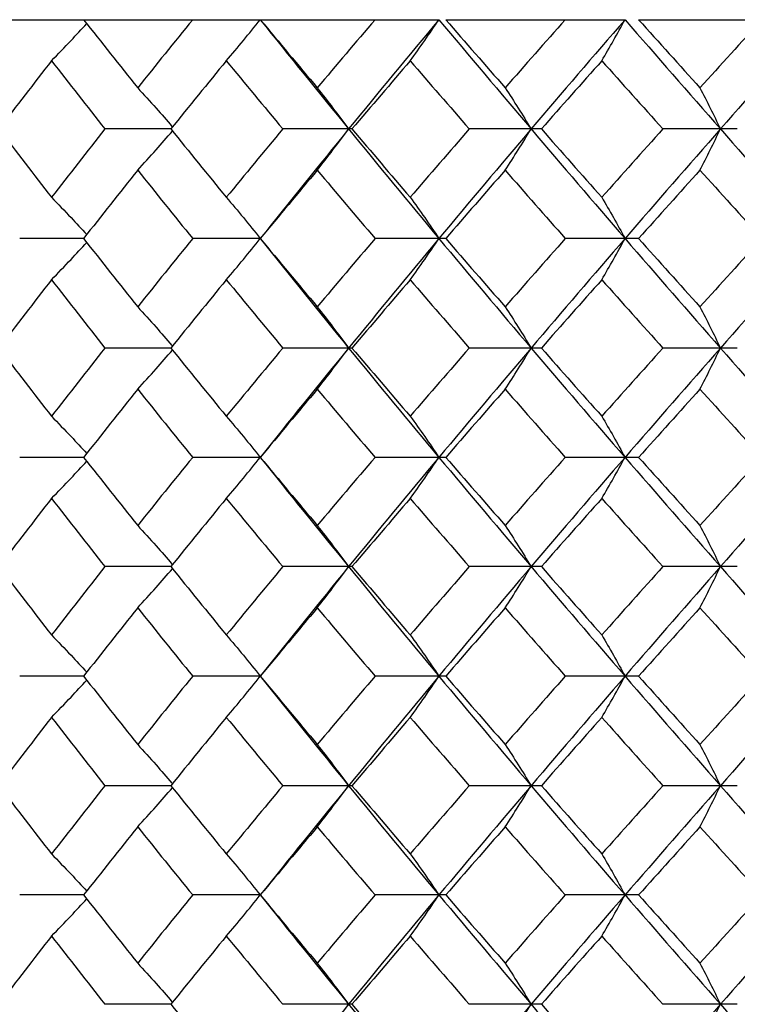
# Model space of a CAD drawing. Units: inches. Extents: x -5.8 to 5.8, y 0 to 8.6.
# Drawn here: x -4.3 to -4.1, y 1.7 to 2 of the extents above; entities that cross this region are included whole.
import ezdxf

# ---------------------------------------------------------------- set-up
doc = ezdxf.new("R2010")
doc.units = ezdxf.units.IN
doc.header["$MEASUREMENT"] = 0

msp = doc.modelspace()

# ---------------------------------------------------------------- linework, layer by layer
at = {"color": 7, "linetype": 'Continuous', "lineweight": 25}
for p, q in [((-4.55657, 2.00787), (-4.21986, 2.00787)), ((-4.21789, 2.00787), (-4.16592, 2.00787)), ((-4.16199, 2.00787), (-3.71203, 2.00787)), ((-4.2976, 1.97619), (-4.31668, 1.97619)), ((-4.24507, 1.97619), (-4.26513, 1.97619)), ((-4.19018, 1.97619), (-4.21108, 1.97619)), ((-4.13337, 1.97619), (-4.15495, 1.97619)), ((-4.32287, 1.94444), (-4.3414, 1.94444)), ((-4.27165, 1.94444), (-4.29125, 1.94444)), ((-4.21789, 1.94444), (-4.23839, 1.94444)), ((-4.16199, 1.94444), (-4.18325, 1.94444)), ((-4.2976, 1.9127), (-4.31668, 1.9127)), ((-4.24507, 1.9127), (-4.26513, 1.9127)), ((-4.19018, 1.9127), (-4.21108, 1.9127)), ((-4.13337, 1.9127), (-4.15495, 1.9127)), ((-4.32287, 1.88101), (-4.3414, 1.88101)), ((-4.27165, 1.88101), (-4.29125, 1.88101)), ((-4.21789, 1.88101), (-4.23839, 1.88101)), ((-4.16199, 1.88101), (-4.18325, 1.88101)), ((-4.2976, 1.84933), (-4.31668, 1.84933)), ((-4.24507, 1.84933), (-4.26513, 1.84933)), ((-4.19018, 1.84933), (-4.21108, 1.84933)), ((-4.13337, 1.84933), (-4.15495, 1.84933)), ((-4.32287, 1.81759), (-4.3414, 1.81759)), ((-4.27165, 1.81759), (-4.29125, 1.81759)), ((-4.21789, 1.81759), (-4.23839, 1.81759)), ((-4.16199, 1.81759), (-4.18325, 1.81759)), ((-4.2976, 1.78584), (-4.31668, 1.78584)), ((-4.24507, 1.78584), (-4.26513, 1.78584)), ((-4.19018, 1.78584), (-4.21108, 1.78584)), ((-4.13337, 1.78584), (-4.15495, 1.78584)), ((-4.32287, 1.75416), (-4.3414, 1.75416)), ((-4.27165, 1.75416), (-4.29125, 1.75416)), ((-4.21789, 1.75416), (-4.23839, 1.75416)), ((-4.16199, 1.75416), (-4.18325, 1.75416)), ((-4.2976, 1.72247), (-4.31668, 1.72247)), ((-4.24507, 1.72247), (-4.26513, 1.72247)), ((-4.19018, 1.72247), (-4.21108, 1.72247)), ((-4.13337, 1.72247), (-4.15495, 1.72247))]:
    msp.add_line(p, q, dxfattribs=at)
at = {"color": 7, "linetype": 'Continuous', "lineweight": 25, "flags": 128}
for points in [[(-4.27165, 1.94444), (-4.27165, 1.94444)], [(-4.27165, 1.88101), (-4.27165, 1.88101)], [(-4.27165, 1.81759), (-4.27165, 1.81759)], [(-4.27165, 1.75416), (-4.27165, 1.75416)]]:
    msp.add_lwpolyline(points, dxfattribs=at)
at = {"color": 7, "linetype": 'Continuous', "lineweight": 25}
for points, knots in [([(-4.33219, 1.99596), (-4.33029, 1.99791), (-4.32686, 2.00144), (-4.32348, 2.00509), (-4.32196, 2.00673)], [0, 0, 0, 0, 0.552399, 1, 1, 1, 1]), ([(-4.2815, 1.99596), (-4.27984, 1.9979), (-4.27819, 1.99986), (-4.27655, 2.00185), (-4.27491, 2.00383), (-4.27328, 2.00584), (-4.27165, 2.00787)], [0, 0, 0, 0, 0.0002921836, 0.0002921836, 0.0002921836, 0.0005844293, 0.0005844293, 0.0005844293, 0.0005844293]), ([(-4.22818, 1.99596), (-4.22678, 1.9979), (-4.22539, 1.99986), (-4.224, 2.00185), (-4.22262, 2.00383), (-4.22124, 2.00584), (-4.21986, 2.00787)], [0, 0, 0, 0, 0.0002921836, 0.0002921836, 0.0002921836, 0.0005844293, 0.0005844293, 0.0005844293, 0.0005844293]), ([(-4.17265, 1.99596), (-4.17152, 1.9979), (-4.17039, 1.99986), (-4.16927, 2.00185), (-4.16815, 2.00383), (-4.16703, 2.00584), (-4.16592, 2.00787)], [0, 0, 0, 0, 0.0002921836, 0.0002921836, 0.0002921836, 0.0005844293, 0.0005844293, 0.0005844293, 0.0005844293]), ([(-4.30719, 1.98812), (-4.30542, 1.98617), (-4.30208, 1.9825), (-4.29879, 1.9787), (-4.29725, 1.97692)], [0, 0, 0, 0, 0.531983, 1, 1, 1, 1]), ([(-4.25514, 1.98812), (-4.25361, 1.98618), (-4.25209, 1.98422), (-4.25058, 1.98223), (-4.24906, 1.98024), (-4.24755, 1.97823), (-4.24605, 1.97619)], [0, 0, 0, 0, 0.0002923219, 0.0002923219, 0.0002923219, 0.0005847102, 0.0005847102, 0.0005847102, 0.0005847102]), ([(-4.20067, 1.98812), (-4.1994, 1.98618), (-4.19814, 1.98422), (-4.19688, 1.98223), (-4.19563, 1.98024), (-4.19438, 1.97823), (-4.19313, 1.97619)], [0, 0, 0, 0, 0.0002923219, 0.0002923219, 0.0002923219, 0.0005847102, 0.0005847102, 0.0005847102, 0.0005847102]), ([(-4.14419, 1.98812), (-4.14319, 1.98618), (-4.1422, 1.98422), (-4.14121, 1.98223), (-4.14023, 1.98024), (-4.13925, 1.97823), (-4.13827, 1.97619)], [0, 0, 0, 0, 0.0002923219, 0.0002923219, 0.0002923219, 0.0005847102, 0.0005847102, 0.0005847102, 0.0005847102]), ([(-4.30719, 1.96425), (-4.30542, 1.9662), (-4.30204, 1.96992), (-4.29871, 1.97377), (-4.29713, 1.9756)], [0, 0, 0, 0, 0.525461, 1, 1, 1, 1]), ([(-4.25514, 1.96425), (-4.25361, 1.96619), (-4.25209, 1.96816), (-4.25058, 1.97015), (-4.24906, 1.97214), (-4.24755, 1.97415), (-4.24605, 1.97619)], [0, 0, 0, 0, 0.0002923793, 0.0002923793, 0.0002923793, 0.0005848222, 0.0005848222, 0.0005848222, 0.0005848222]), ([(-4.20067, 1.96425), (-4.1994, 1.96619), (-4.19814, 1.96816), (-4.19688, 1.97015), (-4.19563, 1.97214), (-4.19438, 1.97415), (-4.19313, 1.97619)], [0, 0, 0, 0, 0.0002923793, 0.0002923793, 0.0002923793, 0.0005848222, 0.0005848222, 0.0005848222, 0.0005848222]), ([(-4.14419, 1.96425), (-4.14319, 1.96619), (-4.1422, 1.96816), (-4.14121, 1.97015), (-4.14023, 1.97214), (-4.13925, 1.97415), (-4.13827, 1.97619)], [0, 0, 0, 0, 0.0002923793, 0.0002923793, 0.0002923793, 0.0005848222, 0.0005848222, 0.0005848222, 0.0005848222]), ([(-4.33219, 1.95639), (-4.33029, 1.95444), (-4.32686, 1.9509), (-4.32348, 1.94723), (-4.32196, 1.94559)], [0, 0, 0, 0, 0.552262, 1, 1, 1, 1]), ([(-4.2815, 1.95639), (-4.27984, 1.95445), (-4.27819, 1.95248), (-4.27655, 1.95049), (-4.27491, 1.9485), (-4.27328, 1.94649), (-4.27165, 1.94444)], [0, 0, 0, 0, 0.0002924255, 0.0002924255, 0.0002924255, 0.0005849161, 0.0005849161, 0.0005849161, 0.0005849161]), ([(-4.22818, 1.95639), (-4.22678, 1.95445), (-4.22539, 1.95248), (-4.224, 1.95049), (-4.22262, 1.9485), (-4.22124, 1.94649), (-4.21986, 1.94444)], [0, 0, 0, 0, 0.0002924255, 0.0002924255, 0.0002924255, 0.0005849161, 0.0005849161, 0.0005849161, 0.0005849161]), ([(-4.17265, 1.95639), (-4.17152, 1.95445), (-4.17039, 1.95248), (-4.16927, 1.95049), (-4.16815, 1.9485), (-4.16703, 1.94649), (-4.16592, 1.94444)], [0, 0, 0, 0, 0.0002924255, 0.0002924255, 0.0002924255, 0.0005849161, 0.0005849161, 0.0005849161, 0.0005849161]), ([(-4.2815, 1.9325), (-4.27984, 1.93444), (-4.27819, 1.9364), (-4.27655, 1.9384), (-4.27491, 1.94039), (-4.27328, 1.9424), (-4.27165, 1.94444)], [0, 0, 0, 0, 0.0002924255, 0.0002924255, 0.0002924255, 0.0005849161, 0.0005849161, 0.0005849161, 0.0005849161]), ([(-4.22818, 1.9325), (-4.22678, 1.93444), (-4.22539, 1.9364), (-4.224, 1.9384), (-4.22262, 1.94039), (-4.22124, 1.9424), (-4.21986, 1.94444)], [0, 0, 0, 0, 0.0002924255, 0.0002924255, 0.0002924255, 0.0005849161, 0.0005849161, 0.0005849161, 0.0005849161]), ([(-4.17265, 1.9325), (-4.17152, 1.93444), (-4.17039, 1.9364), (-4.16927, 1.9384), (-4.16815, 1.94039), (-4.16703, 1.9424), (-4.16592, 1.94444)], [0, 0, 0, 0, 0.0002924255, 0.0002924255, 0.0002924255, 0.0005849161, 0.0005849161, 0.0005849161, 0.0005849161]), ([(-4.33219, 1.9325), (-4.33029, 1.93445), (-4.32686, 1.93798), (-4.32348, 1.94165), (-4.32196, 1.9433)], [0, 0, 0, 0, 0.552398, 1, 1, 1, 1]), ([(-4.30719, 1.92464), (-4.30542, 1.92269), (-4.30209, 1.91903), (-4.29881, 1.91523), (-4.29728, 1.91346)], [0, 0, 0, 0, 0.533524, 1, 1, 1, 1]), ([(-4.25514, 1.92464), (-4.25361, 1.9227), (-4.25209, 1.92073), (-4.25058, 1.91874), (-4.24906, 1.91675), (-4.24755, 1.91474), (-4.24605, 1.9127)], [0, 0, 0, 0, 0.0002923793, 0.0002923793, 0.0002923793, 0.0005848222, 0.0005848222, 0.0005848222, 0.0005848222]), ([(-4.20067, 1.92464), (-4.1994, 1.9227), (-4.19814, 1.92073), (-4.19688, 1.91874), (-4.19563, 1.91675), (-4.19438, 1.91474), (-4.19313, 1.9127)], [0, 0, 0, 0, 0.0002923793, 0.0002923793, 0.0002923793, 0.0005848222, 0.0005848222, 0.0005848222, 0.0005848222]), ([(-4.14419, 1.92464), (-4.14319, 1.9227), (-4.1422, 1.92073), (-4.14121, 1.91874), (-4.14023, 1.91675), (-4.13925, 1.91474), (-4.13827, 1.9127)], [0, 0, 0, 0, 0.0002923793, 0.0002923793, 0.0002923793, 0.0005848222, 0.0005848222, 0.0005848222, 0.0005848222]), ([(-4.25514, 1.90077), (-4.25361, 1.90271), (-4.25209, 1.90467), (-4.25058, 1.90666), (-4.24906, 1.90865), (-4.24755, 1.91066), (-4.24605, 1.9127)], [0, 0, 0, 0, 0.0002923219, 0.0002923219, 0.0002923219, 0.0005847102, 0.0005847102, 0.0005847102, 0.0005847102]), ([(-4.20067, 1.90077), (-4.1994, 1.90271), (-4.19814, 1.90467), (-4.19688, 1.90666), (-4.19563, 1.90865), (-4.19438, 1.91066), (-4.19313, 1.9127)], [0, 0, 0, 0, 0.0002923219, 0.0002923219, 0.0002923219, 0.0005847102, 0.0005847102, 0.0005847102, 0.0005847102]), ([(-4.14419, 1.90077), (-4.14319, 1.90271), (-4.1422, 1.90467), (-4.14121, 1.90666), (-4.14023, 1.90865), (-4.13925, 1.91066), (-4.13827, 1.9127)], [0, 0, 0, 0, 0.0002923219, 0.0002923219, 0.0002923219, 0.0005847102, 0.0005847102, 0.0005847102, 0.0005847102]), ([(-4.30719, 1.90077), (-4.30542, 1.90272), (-4.30204, 1.90643), (-4.29871, 1.91028), (-4.29713, 1.91211)], [0, 0, 0, 0, 0.525459, 1, 1, 1, 1]), ([(-4.33219, 1.89293), (-4.33029, 1.89098), (-4.32686, 1.88745), (-4.32348, 1.88379), (-4.32196, 1.88216)], [0, 0, 0, 0, 0.55228, 1, 1, 1, 1]), ([(-4.2815, 1.89293), (-4.27984, 1.89099), (-4.27819, 1.88903), (-4.27655, 1.88704), (-4.27491, 1.88506), (-4.27328, 1.88305), (-4.27165, 1.88101)], [0, 0, 0, 0, 0.0002921836, 0.0002921836, 0.0002921836, 0.0005844293, 0.0005844293, 0.0005844293, 0.0005844293]), ([(-4.22818, 1.89293), (-4.22678, 1.89099), (-4.22539, 1.88903), (-4.224, 1.88704), (-4.22262, 1.88506), (-4.22124, 1.88305), (-4.21986, 1.88101)], [0, 0, 0, 0, 0.0002921836, 0.0002921836, 0.0002921836, 0.0005844293, 0.0005844293, 0.0005844293, 0.0005844293]), ([(-4.17265, 1.89293), (-4.17152, 1.89099), (-4.17039, 1.88903), (-4.16927, 1.88704), (-4.16815, 1.88506), (-4.16703, 1.88305), (-4.16592, 1.88101)], [0, 0, 0, 0, 0.0002921836, 0.0002921836, 0.0002921836, 0.0005844293, 0.0005844293, 0.0005844293, 0.0005844293]), ([(-4.2815, 1.8691), (-4.27984, 1.87104), (-4.27819, 1.873), (-4.27655, 1.87499), (-4.27491, 1.87697), (-4.27328, 1.87898), (-4.27165, 1.88101)], [0, 0, 0, 0, 0.0002921836, 0.0002921836, 0.0002921836, 0.0005844293, 0.0005844293, 0.0005844293, 0.0005844293]), ([(-4.22818, 1.8691), (-4.22678, 1.87104), (-4.22539, 1.873), (-4.224, 1.87499), (-4.22262, 1.87697), (-4.22124, 1.87898), (-4.21986, 1.88101)], [0, 0, 0, 0, 0.0002921836, 0.0002921836, 0.0002921836, 0.0005844293, 0.0005844293, 0.0005844293, 0.0005844293]), ([(-4.17265, 1.8691), (-4.17152, 1.87104), (-4.17039, 1.873), (-4.16927, 1.87499), (-4.16815, 1.87697), (-4.16703, 1.87898), (-4.16592, 1.88101)], [0, 0, 0, 0, 0.0002921836, 0.0002921836, 0.0002921836, 0.0005844293, 0.0005844293, 0.0005844293, 0.0005844293]), ([(-4.33219, 1.8691), (-4.33029, 1.87105), (-4.32686, 1.87458), (-4.32348, 1.87823), (-4.32196, 1.87987)], [0, 0, 0, 0, 0.552399, 1, 1, 1, 1]), ([(-4.30719, 1.86126), (-4.30542, 1.85931), (-4.30208, 1.85565), (-4.29879, 1.85184), (-4.29725, 1.85006)], [0, 0, 0, 0, 0.531983, 1, 1, 1, 1]), ([(-4.25514, 1.86126), (-4.25361, 1.85932), (-4.25209, 1.85736), (-4.25058, 1.85537), (-4.24906, 1.85338), (-4.24755, 1.85137), (-4.24605, 1.84933)], [0, 0, 0, 0, 0.0002923219, 0.0002923219, 0.0002923219, 0.0005847102, 0.0005847102, 0.0005847102, 0.0005847102]), ([(-4.20067, 1.86126), (-4.1994, 1.85932), (-4.19814, 1.85736), (-4.19688, 1.85537), (-4.19563, 1.85338), (-4.19438, 1.85137), (-4.19313, 1.84933)], [0, 0, 0, 0, 0.0002923219, 0.0002923219, 0.0002923219, 0.0005847102, 0.0005847102, 0.0005847102, 0.0005847102]), ([(-4.14419, 1.86126), (-4.14319, 1.85932), (-4.1422, 1.85736), (-4.14121, 1.85537), (-4.14023, 1.85338), (-4.13925, 1.85137), (-4.13827, 1.84933)], [0, 0, 0, 0, 0.0002923219, 0.0002923219, 0.0002923219, 0.0005847102, 0.0005847102, 0.0005847102, 0.0005847102]), ([(-4.30719, 1.83739), (-4.30542, 1.83934), (-4.30204, 1.84306), (-4.29871, 1.84691), (-4.29713, 1.84874)], [0, 0, 0, 0, 0.525461, 1, 1, 1, 1]), ([(-4.25514, 1.83739), (-4.25361, 1.83933), (-4.25209, 1.8413), (-4.25058, 1.84329), (-4.24906, 1.84528), (-4.24755, 1.84729), (-4.24605, 1.84933)], [0, 0, 0, 0, 0.0002923793, 0.0002923793, 0.0002923793, 0.0005848222, 0.0005848222, 0.0005848222, 0.0005848222]), ([(-4.20067, 1.83739), (-4.1994, 1.83933), (-4.19814, 1.8413), (-4.19688, 1.84329), (-4.19563, 1.84528), (-4.19438, 1.84729), (-4.19313, 1.84933)], [0, 0, 0, 0, 0.0002923793, 0.0002923793, 0.0002923793, 0.0005848222, 0.0005848222, 0.0005848222, 0.0005848222]), ([(-4.14419, 1.83739), (-4.14319, 1.83933), (-4.1422, 1.8413), (-4.14121, 1.84329), (-4.14023, 1.84528), (-4.13925, 1.84729), (-4.13827, 1.84933)], [0, 0, 0, 0, 0.0002923793, 0.0002923793, 0.0002923793, 0.0005848222, 0.0005848222, 0.0005848222, 0.0005848222]), ([(-4.33219, 1.82953), (-4.33029, 1.82758), (-4.32686, 1.82404), (-4.32348, 1.82037), (-4.32196, 1.81873)], [0, 0, 0, 0, 0.552262, 1, 1, 1, 1]), ([(-4.2815, 1.82953), (-4.27984, 1.82759), (-4.27819, 1.82562), (-4.27655, 1.82363), (-4.27491, 1.82164), (-4.27328, 1.81963), (-4.27165, 1.81759)], [0, 0, 0, 0, 0.0002924255, 0.0002924255, 0.0002924255, 0.0005849161, 0.0005849161, 0.0005849161, 0.0005849161]), ([(-4.22818, 1.82953), (-4.22678, 1.82759), (-4.22539, 1.82562), (-4.224, 1.82363), (-4.22262, 1.82164), (-4.22124, 1.81963), (-4.21986, 1.81759)], [0, 0, 0, 0, 0.0002924255, 0.0002924255, 0.0002924255, 0.0005849161, 0.0005849161, 0.0005849161, 0.0005849161]), ([(-4.17265, 1.82953), (-4.17152, 1.82759), (-4.17039, 1.82562), (-4.16927, 1.82363), (-4.16815, 1.82164), (-4.16703, 1.81963), (-4.16592, 1.81759)], [0, 0, 0, 0, 0.0002924255, 0.0002924255, 0.0002924255, 0.0005849161, 0.0005849161, 0.0005849161, 0.0005849161]), ([(-4.33219, 1.80564), (-4.33029, 1.80759), (-4.32686, 1.81113), (-4.32348, 1.81479), (-4.32196, 1.81644)], [0, 0, 0, 0, 0.5523984, 1, 1, 1, 1]), ([(-4.2815, 1.80564), (-4.27984, 1.80758), (-4.27819, 1.80955), (-4.27655, 1.81154), (-4.27491, 1.81353), (-4.27328, 1.81554), (-4.27165, 1.81759)], [0, 0, 0, 0, 0.0002924255, 0.0002924255, 0.0002924255, 0.0005849161, 0.0005849161, 0.0005849161, 0.0005849161]), ([(-4.22818, 1.80564), (-4.22678, 1.80758), (-4.22539, 1.80955), (-4.224, 1.81154), (-4.22262, 1.81353), (-4.22124, 1.81554), (-4.21986, 1.81759)], [0, 0, 0, 0, 0.0002924255, 0.0002924255, 0.0002924255, 0.0005849161, 0.0005849161, 0.0005849161, 0.0005849161]), ([(-4.17265, 1.80564), (-4.17152, 1.80758), (-4.17039, 1.80955), (-4.16927, 1.81154), (-4.16815, 1.81353), (-4.16703, 1.81554), (-4.16592, 1.81759)], [0, 0, 0, 0, 0.0002924255, 0.0002924255, 0.0002924255, 0.0005849161, 0.0005849161, 0.0005849161, 0.0005849161]), ([(-4.30719, 1.79778), (-4.30542, 1.79583), (-4.30209, 1.79217), (-4.29881, 1.78837), (-4.29728, 1.7866)], [0, 0, 0, 0, 0.533524, 1, 1, 1, 1]), ([(-4.25514, 1.79778), (-4.25361, 1.79584), (-4.25209, 1.79387), (-4.25058, 1.79188), (-4.24906, 1.78989), (-4.24755, 1.78788), (-4.24605, 1.78584)], [0, 0, 0, 0, 0.0002923793, 0.0002923793, 0.0002923793, 0.0005848222, 0.0005848222, 0.0005848222, 0.0005848222]), ([(-4.20067, 1.79778), (-4.1994, 1.79584), (-4.19814, 1.79387), (-4.19688, 1.79188), (-4.19563, 1.78989), (-4.19438, 1.78788), (-4.19313, 1.78584)], [0, 0, 0, 0, 0.0002923793, 0.0002923793, 0.0002923793, 0.0005848222, 0.0005848222, 0.0005848222, 0.0005848222]), ([(-4.14419, 1.79778), (-4.14319, 1.79584), (-4.1422, 1.79387), (-4.14121, 1.79188), (-4.14023, 1.78989), (-4.13925, 1.78788), (-4.13827, 1.78584)], [0, 0, 0, 0, 0.0002923793, 0.0002923793, 0.0002923793, 0.0005848222, 0.0005848222, 0.0005848222, 0.0005848222]), ([(-4.30719, 1.77391), (-4.30542, 1.77586), (-4.30204, 1.77957), (-4.29871, 1.78342), (-4.29713, 1.78525)], [0, 0, 0, 0, 0.5254591, 1, 1, 1, 1]), ([(-4.25514, 1.77391), (-4.25361, 1.77585), (-4.25209, 1.77781), (-4.25058, 1.7798), (-4.24906, 1.78179), (-4.24755, 1.7838), (-4.24605, 1.78584)], [0, 0, 0, 0, 0.0002923219, 0.0002923219, 0.0002923219, 0.0005847102, 0.0005847102, 0.0005847102, 0.0005847102]), ([(-4.20067, 1.77391), (-4.1994, 1.77585), (-4.19814, 1.77781), (-4.19688, 1.7798), (-4.19563, 1.78179), (-4.19438, 1.7838), (-4.19313, 1.78584)], [0, 0, 0, 0, 0.0002923219, 0.0002923219, 0.0002923219, 0.0005847102, 0.0005847102, 0.0005847102, 0.0005847102]), ([(-4.14419, 1.77391), (-4.14319, 1.77585), (-4.1422, 1.77781), (-4.14121, 1.7798), (-4.14023, 1.78179), (-4.13925, 1.7838), (-4.13827, 1.78584)], [0, 0, 0, 0, 0.0002923219, 0.0002923219, 0.0002923219, 0.0005847102, 0.0005847102, 0.0005847102, 0.0005847102]), ([(-4.33219, 1.76607), (-4.33029, 1.76412), (-4.32686, 1.76059), (-4.32348, 1.75694), (-4.32196, 1.7553)], [0, 0, 0, 0, 0.55228, 1, 1, 1, 1]), ([(-4.2815, 1.76607), (-4.27984, 1.76413), (-4.27819, 1.76217), (-4.27655, 1.76018), (-4.27491, 1.7582), (-4.27328, 1.75619), (-4.27165, 1.75416)], [0, 0, 0, 0, 0.0002921836, 0.0002921836, 0.0002921836, 0.0005844293, 0.0005844293, 0.0005844293, 0.0005844293]), ([(-4.22818, 1.76607), (-4.22678, 1.76413), (-4.22539, 1.76217), (-4.224, 1.76018), (-4.22262, 1.7582), (-4.22124, 1.75619), (-4.21986, 1.75416)], [0, 0, 0, 0, 0.0002921836, 0.0002921836, 0.0002921836, 0.0005844293, 0.0005844293, 0.0005844293, 0.0005844293]), ([(-4.17265, 1.76607), (-4.17152, 1.76413), (-4.17039, 1.76217), (-4.16927, 1.76018), (-4.16815, 1.7582), (-4.16703, 1.75619), (-4.16592, 1.75416)], [0, 0, 0, 0, 0.0002921836, 0.0002921836, 0.0002921836, 0.0005844293, 0.0005844293, 0.0005844293, 0.0005844293]), ([(-4.33219, 1.74224), (-4.33029, 1.74419), (-4.32686, 1.74772), (-4.32348, 1.75137), (-4.32196, 1.75301)], [0, 0, 0, 0, 0.552399, 1, 1, 1, 1]), ([(-4.2815, 1.74224), (-4.27984, 1.74418), (-4.27819, 1.74614), (-4.27655, 1.74813), (-4.27491, 1.75011), (-4.27328, 1.75212), (-4.27165, 1.75416)], [0, 0, 0, 0, 0.0002921836, 0.0002921836, 0.0002921836, 0.0005844293, 0.0005844293, 0.0005844293, 0.0005844293]), ([(-4.22818, 1.74224), (-4.22678, 1.74418), (-4.22539, 1.74614), (-4.224, 1.74813), (-4.22262, 1.75011), (-4.22124, 1.75212), (-4.21986, 1.75416)], [0, 0, 0, 0, 0.0002921836, 0.0002921836, 0.0002921836, 0.0005844293, 0.0005844293, 0.0005844293, 0.0005844293]), ([(-4.17265, 1.74224), (-4.17152, 1.74418), (-4.17039, 1.74614), (-4.16927, 1.74813), (-4.16815, 1.75011), (-4.16703, 1.75212), (-4.16592, 1.75416)], [0, 0, 0, 0, 0.0002921836, 0.0002921836, 0.0002921836, 0.0005844293, 0.0005844293, 0.0005844293, 0.0005844293]), ([(-4.30719, 1.7344), (-4.30542, 1.73245), (-4.30208, 1.72879), (-4.29879, 1.72498), (-4.29725, 1.7232)], [0, 0, 0, 0, 0.531983, 1, 1, 1, 1]), ([(-4.25514, 1.7344), (-4.25361, 1.73246), (-4.25209, 1.7305), (-4.25058, 1.72851), (-4.24906, 1.72652), (-4.24755, 1.72451), (-4.24605, 1.72247)], [0, 0, 0, 0, 0.0002923219, 0.0002923219, 0.0002923219, 0.0005847102, 0.0005847102, 0.0005847102, 0.0005847102]), ([(-4.20067, 1.7344), (-4.1994, 1.73246), (-4.19814, 1.7305), (-4.19688, 1.72851), (-4.19563, 1.72652), (-4.19438, 1.72451), (-4.19313, 1.72247)], [0, 0, 0, 0, 0.0002923219, 0.0002923219, 0.0002923219, 0.0005847102, 0.0005847102, 0.0005847102, 0.0005847102]), ([(-4.14419, 1.7344), (-4.14319, 1.73246), (-4.1422, 1.7305), (-4.14121, 1.72851), (-4.14023, 1.72652), (-4.13925, 1.72451), (-4.13827, 1.72247)], [0, 0, 0, 0, 0.0002923219, 0.0002923219, 0.0002923219, 0.0005847102, 0.0005847102, 0.0005847102, 0.0005847102]), ([(-4.25514, 1.71053), (-4.25361, 1.71247), (-4.25209, 1.71444), (-4.25058, 1.71643), (-4.24906, 1.71842), (-4.24755, 1.72043), (-4.24605, 1.72247)], [0, 0, 0, 0, 0.0002923793, 0.0002923793, 0.0002923793, 0.0005848222, 0.0005848222, 0.0005848222, 0.0005848222]), ([(-4.20067, 1.71053), (-4.1994, 1.71247), (-4.19814, 1.71444), (-4.19688, 1.71643), (-4.19563, 1.71842), (-4.19438, 1.72043), (-4.19313, 1.72247)], [0, 0, 0, 0, 0.0002923793, 0.0002923793, 0.0002923793, 0.0005848222, 0.0005848222, 0.0005848222, 0.0005848222]), ([(-4.14419, 1.71053), (-4.14319, 1.71247), (-4.1422, 1.71444), (-4.14121, 1.71643), (-4.14023, 1.71842), (-4.13925, 1.72043), (-4.13827, 1.72247)], [0, 0, 0, 0, 0.0002923793, 0.0002923793, 0.0002923793, 0.0005848222, 0.0005848222, 0.0005848222, 0.0005848222])]:
    msp.add_open_spline(points, degree=3, knots=knots, dxfattribs=at)
for points in [[(-4.32287, 2.00787), (-4.31769, 2.0013), (-4.31247, 1.99472), (-4.30719, 1.98812)], [(-4.29125, 2.00787), (-4.2966, 2.0013), (-4.30192, 1.99472), (-4.30719, 1.98812)], [(-4.27165, 2.00787), (-4.26619, 2.0013), (-4.26069, 1.99472), (-4.25514, 1.98812)], [(-4.27165, 2.00787), (-4.26323, 1.99734), (-4.25469, 1.98677), (-4.24605, 1.97619)], [(-4.23839, 2.00787), (-4.24401, 2.0013), (-4.2496, 1.99472), (-4.25514, 1.98812)], [(-4.21986, 2.00787), (-4.22868, 1.99734), (-4.23741, 1.98677), (-4.24605, 1.97619)], [(-4.21986, 2.00787), (-4.21105, 1.99734), (-4.20213, 1.98677), (-4.19313, 1.97619)], [(-4.21789, 2.00787), (-4.21219, 2.0013), (-4.20644, 1.99472), (-4.20067, 1.98812)], [(-4.18325, 2.00787), (-4.18908, 2.0013), (-4.19489, 1.99472), (-4.20067, 1.98812)], [(-4.16592, 2.00787), (-4.17506, 1.99734), (-4.18414, 1.98677), (-4.19313, 1.97619)], [(-4.16592, 2.00787), (-4.15678, 1.99734), (-4.14756, 1.98677), (-4.13827, 1.97619)], [(-4.16199, 2.00787), (-4.15609, 2.0013), (-4.15015, 1.99472), (-4.14419, 1.98812)], [(-4.12623, 2.00787), (-4.13224, 2.0013), (-4.13822, 1.99472), (-4.14419, 1.98812)], [(-4.11023, 2.00787), (-4.11963, 1.99734), (-4.12898, 1.98677), (-4.13827, 1.97619)], [(-4.33219, 1.99596), (-4.33731, 1.98938), (-4.34238, 1.98279), (-4.3474, 1.97619)], [(-4.33219, 1.99596), (-4.32707, 1.98938), (-4.3219, 1.98279), (-4.31668, 1.97619)], [(-4.2815, 1.99596), (-4.28691, 1.98938), (-4.29228, 1.98279), (-4.2976, 1.97619)], [(-4.2815, 1.99596), (-4.27609, 1.98938), (-4.27063, 1.98279), (-4.26513, 1.97619)], [(-4.22818, 1.99596), (-4.23384, 1.98938), (-4.23947, 1.98279), (-4.24507, 1.97619)], [(-4.22818, 1.99596), (-4.22252, 1.98938), (-4.21682, 1.98279), (-4.21108, 1.97619)], [(-4.17265, 1.99596), (-4.17852, 1.98938), (-4.18437, 1.98279), (-4.19018, 1.97619)], [(-4.17265, 1.99596), (-4.16678, 1.98938), (-4.16088, 1.98279), (-4.15495, 1.97619)], [(-4.3474, 1.97619), (-4.34238, 1.9696), (-4.33731, 1.963), (-4.33219, 1.95639)], [(-4.31668, 1.97619), (-4.3219, 1.9696), (-4.32707, 1.963), (-4.33219, 1.95639)], [(-4.2976, 1.97619), (-4.29228, 1.9696), (-4.28691, 1.963), (-4.2815, 1.95639)], [(-4.26513, 1.97619), (-4.27063, 1.9696), (-4.27608, 1.963), (-4.2815, 1.95639)], [(-4.24605, 1.97619), (-4.25468, 1.96562), (-4.26322, 1.95503), (-4.27165, 1.94444)], [(-4.24605, 1.97619), (-4.23742, 1.96562), (-4.22869, 1.95503), (-4.21986, 1.94444)], [(-4.24507, 1.97619), (-4.23948, 1.9696), (-4.23385, 1.963), (-4.22818, 1.95639)], [(-4.21108, 1.97619), (-4.21682, 1.9696), (-4.22252, 1.963), (-4.22818, 1.95639)], [(-4.19313, 1.97619), (-4.20213, 1.96562), (-4.21104, 1.95503), (-4.21986, 1.94444)], [(-4.19313, 1.97619), (-4.18414, 1.96562), (-4.17507, 1.95503), (-4.16592, 1.94444)], [(-4.19018, 1.97619), (-4.18437, 1.9696), (-4.17853, 1.963), (-4.17265, 1.95639)], [(-4.15495, 1.97619), (-4.16087, 1.9696), (-4.16678, 1.963), (-4.17265, 1.95639)], [(-4.13827, 1.97619), (-4.14755, 1.96562), (-4.15677, 1.95503), (-4.16592, 1.94444)], [(-4.13827, 1.97619), (-4.12899, 1.96562), (-4.11964, 1.95503), (-4.11023, 1.94444)], [(-4.30719, 1.96425), (-4.31247, 1.95765), (-4.31769, 1.95105), (-4.32287, 1.94444)], [(-4.30719, 1.96425), (-4.30192, 1.95765), (-4.29661, 1.95105), (-4.29125, 1.94444)], [(-4.25514, 1.96425), (-4.26068, 1.95765), (-4.26619, 1.95105), (-4.27165, 1.94444)], [(-4.25514, 1.96425), (-4.2496, 1.95765), (-4.24402, 1.95105), (-4.23839, 1.94444)], [(-4.20067, 1.96425), (-4.20644, 1.95765), (-4.21218, 1.95105), (-4.21789, 1.94444)], [(-4.20067, 1.96425), (-4.19489, 1.95765), (-4.18909, 1.95105), (-4.18325, 1.94444)], [(-4.14419, 1.96425), (-4.15015, 1.95765), (-4.15608, 1.95105), (-4.16199, 1.94444)], [(-4.14419, 1.96425), (-4.13823, 1.95765), (-4.13224, 1.95105), (-4.12623, 1.94444)], [(-4.32287, 1.94444), (-4.31769, 1.93784), (-4.31247, 1.93124), (-4.30719, 1.92464)], [(-4.29125, 1.94444), (-4.29661, 1.93784), (-4.30192, 1.93124), (-4.30719, 1.92464)], [(-4.27165, 1.94444), (-4.26619, 1.93784), (-4.26068, 1.93124), (-4.25514, 1.92464)], [(-4.27165, 1.94444), (-4.26322, 1.93386), (-4.25468, 1.92327), (-4.24605, 1.9127)], [(-4.23839, 1.94444), (-4.24402, 1.93784), (-4.2496, 1.93124), (-4.25514, 1.92464)], [(-4.21986, 1.94444), (-4.22869, 1.93386), (-4.23742, 1.92327), (-4.24605, 1.9127)], [(-4.21986, 1.94444), (-4.21104, 1.93386), (-4.20213, 1.92327), (-4.19313, 1.9127)], [(-4.21789, 1.94444), (-4.21218, 1.93784), (-4.20644, 1.93124), (-4.20067, 1.92464)], [(-4.18325, 1.94444), (-4.18909, 1.93784), (-4.19489, 1.93124), (-4.20067, 1.92464)], [(-4.16592, 1.94444), (-4.17507, 1.93386), (-4.18414, 1.92327), (-4.19313, 1.9127)], [(-4.16592, 1.94444), (-4.15677, 1.93386), (-4.14755, 1.92327), (-4.13827, 1.9127)], [(-4.16199, 1.94444), (-4.15608, 1.93784), (-4.15015, 1.93124), (-4.14419, 1.92464)], [(-4.12623, 1.94444), (-4.13224, 1.93784), (-4.13823, 1.93124), (-4.14419, 1.92464)], [(-4.11023, 1.94444), (-4.11964, 1.93386), (-4.12899, 1.92327), (-4.13827, 1.9127)], [(-4.33219, 1.9325), (-4.33731, 1.92589), (-4.34238, 1.91929), (-4.3474, 1.9127)], [(-4.33219, 1.9325), (-4.32707, 1.92589), (-4.3219, 1.91929), (-4.31668, 1.9127)], [(-4.2815, 1.9325), (-4.28691, 1.92589), (-4.29228, 1.91929), (-4.2976, 1.9127)], [(-4.2815, 1.9325), (-4.27608, 1.92589), (-4.27063, 1.91929), (-4.26513, 1.9127)], [(-4.22818, 1.9325), (-4.23385, 1.92589), (-4.23948, 1.91929), (-4.24507, 1.9127)], [(-4.22818, 1.9325), (-4.22252, 1.92589), (-4.21682, 1.91929), (-4.21108, 1.9127)], [(-4.17265, 1.9325), (-4.17853, 1.92589), (-4.18437, 1.91929), (-4.19018, 1.9127)], [(-4.17265, 1.9325), (-4.16678, 1.92589), (-4.16087, 1.91929), (-4.15495, 1.9127)], [(-4.3474, 1.9127), (-4.34238, 1.9061), (-4.33731, 1.89951), (-4.33219, 1.89293)], [(-4.31668, 1.9127), (-4.3219, 1.9061), (-4.32707, 1.89951), (-4.33219, 1.89293)], [(-4.2976, 1.9127), (-4.29228, 1.9061), (-4.28691, 1.89951), (-4.2815, 1.89293)], [(-4.26513, 1.9127), (-4.27063, 1.9061), (-4.27609, 1.89951), (-4.2815, 1.89293)], [(-4.24605, 1.9127), (-4.25469, 1.90212), (-4.26323, 1.89155), (-4.27165, 1.88101)], [(-4.24605, 1.9127), (-4.23741, 1.90212), (-4.22868, 1.89155), (-4.21986, 1.88101)], [(-4.24507, 1.9127), (-4.23947, 1.9061), (-4.23384, 1.89951), (-4.22818, 1.89293)], [(-4.21108, 1.9127), (-4.21682, 1.9061), (-4.22252, 1.89951), (-4.22818, 1.89293)], [(-4.19313, 1.9127), (-4.20213, 1.90212), (-4.21105, 1.89155), (-4.21986, 1.88101)], [(-4.19313, 1.9127), (-4.18414, 1.90212), (-4.17506, 1.89155), (-4.16592, 1.88101)], [(-4.19018, 1.9127), (-4.18437, 1.9061), (-4.17852, 1.89951), (-4.17265, 1.89293)], [(-4.15495, 1.9127), (-4.16088, 1.9061), (-4.16678, 1.89951), (-4.17265, 1.89293)], [(-4.13827, 1.9127), (-4.14756, 1.90212), (-4.15678, 1.89155), (-4.16592, 1.88101)], [(-4.13827, 1.9127), (-4.12898, 1.90212), (-4.11963, 1.89155), (-4.11023, 1.88101)], [(-4.30719, 1.90077), (-4.31247, 1.89417), (-4.31769, 1.88759), (-4.32287, 1.88101)], [(-4.30719, 1.90077), (-4.30192, 1.89417), (-4.2966, 1.88759), (-4.29125, 1.88101)], [(-4.25514, 1.90077), (-4.26069, 1.89417), (-4.26619, 1.88759), (-4.27165, 1.88101)], [(-4.25514, 1.90077), (-4.2496, 1.89417), (-4.24401, 1.88759), (-4.23839, 1.88101)], [(-4.20067, 1.90077), (-4.20644, 1.89417), (-4.21219, 1.88759), (-4.21789, 1.88101)], [(-4.20067, 1.90077), (-4.19489, 1.89417), (-4.18908, 1.88759), (-4.18325, 1.88101)], [(-4.14419, 1.90077), (-4.15015, 1.89417), (-4.15609, 1.88759), (-4.16199, 1.88101)], [(-4.14419, 1.90077), (-4.13822, 1.89417), (-4.13224, 1.88759), (-4.12623, 1.88101)], [(-4.32287, 1.88101), (-4.31769, 1.87444), (-4.31247, 1.86786), (-4.30719, 1.86126)], [(-4.29125, 1.88101), (-4.2966, 1.87444), (-4.30192, 1.86786), (-4.30719, 1.86126)], [(-4.27165, 1.88101), (-4.26619, 1.87444), (-4.26069, 1.86786), (-4.25514, 1.86126)], [(-4.27165, 1.88101), (-4.26323, 1.87048), (-4.25469, 1.85991), (-4.24605, 1.84933)], [(-4.23839, 1.88101), (-4.24401, 1.87444), (-4.2496, 1.86786), (-4.25514, 1.86126)], [(-4.21986, 1.88101), (-4.22868, 1.87048), (-4.23741, 1.85991), (-4.24605, 1.84933)], [(-4.21986, 1.88101), (-4.21105, 1.87048), (-4.20213, 1.85991), (-4.19313, 1.84933)], [(-4.21789, 1.88101), (-4.21219, 1.87444), (-4.20644, 1.86786), (-4.20067, 1.86126)], [(-4.18325, 1.88101), (-4.18908, 1.87444), (-4.19489, 1.86786), (-4.20067, 1.86126)], [(-4.16592, 1.88101), (-4.17506, 1.87048), (-4.18414, 1.85991), (-4.19313, 1.84933)], [(-4.16592, 1.88101), (-4.15678, 1.87048), (-4.14756, 1.85991), (-4.13827, 1.84933)], [(-4.16199, 1.88101), (-4.15609, 1.87444), (-4.15015, 1.86786), (-4.14419, 1.86126)], [(-4.12623, 1.88101), (-4.13224, 1.87444), (-4.13822, 1.86786), (-4.14419, 1.86126)], [(-4.11023, 1.88101), (-4.11963, 1.87048), (-4.12898, 1.85991), (-4.13827, 1.84933)], [(-4.33219, 1.8691), (-4.33731, 1.86252), (-4.34238, 1.85593), (-4.3474, 1.84933)], [(-4.33219, 1.8691), (-4.32707, 1.86252), (-4.3219, 1.85593), (-4.31668, 1.84933)], [(-4.2815, 1.8691), (-4.28691, 1.86252), (-4.29228, 1.85593), (-4.2976, 1.84933)], [(-4.2815, 1.8691), (-4.27609, 1.86252), (-4.27063, 1.85593), (-4.26513, 1.84933)], [(-4.22818, 1.8691), (-4.23384, 1.86252), (-4.23947, 1.85593), (-4.24507, 1.84933)], [(-4.22818, 1.8691), (-4.22252, 1.86252), (-4.21682, 1.85593), (-4.21108, 1.84933)], [(-4.17265, 1.8691), (-4.17852, 1.86252), (-4.18437, 1.85593), (-4.19018, 1.84933)], [(-4.17265, 1.8691), (-4.16678, 1.86252), (-4.16088, 1.85593), (-4.15495, 1.84933)], [(-4.3474, 1.84933), (-4.34238, 1.84274), (-4.33731, 1.83614), (-4.33219, 1.82953)], [(-4.31668, 1.84933), (-4.3219, 1.84274), (-4.32707, 1.83614), (-4.33219, 1.82953)], [(-4.2976, 1.84933), (-4.29228, 1.84274), (-4.28691, 1.83614), (-4.2815, 1.82953)], [(-4.26513, 1.84933), (-4.27063, 1.84274), (-4.27608, 1.83614), (-4.2815, 1.82953)], [(-4.24605, 1.84933), (-4.25468, 1.83876), (-4.26322, 1.82817), (-4.27165, 1.81759)], [(-4.24605, 1.84933), (-4.23742, 1.83876), (-4.22869, 1.82817), (-4.21986, 1.81759)], [(-4.24507, 1.84933), (-4.23948, 1.84274), (-4.23385, 1.83614), (-4.22818, 1.82953)], [(-4.21108, 1.84933), (-4.21682, 1.84274), (-4.22252, 1.83614), (-4.22818, 1.82953)], [(-4.19313, 1.84933), (-4.20213, 1.83876), (-4.21104, 1.82817), (-4.21986, 1.81759)], [(-4.19313, 1.84933), (-4.18414, 1.83876), (-4.17507, 1.82817), (-4.16592, 1.81759)], [(-4.19018, 1.84933), (-4.18437, 1.84274), (-4.17853, 1.83614), (-4.17265, 1.82953)], [(-4.15495, 1.84933), (-4.16087, 1.84274), (-4.16678, 1.83614), (-4.17265, 1.82953)], [(-4.13827, 1.84933), (-4.14755, 1.83876), (-4.15677, 1.82817), (-4.16592, 1.81759)], [(-4.13827, 1.84933), (-4.12899, 1.83876), (-4.11964, 1.82817), (-4.11023, 1.81759)], [(-4.30719, 1.83739), (-4.31247, 1.83079), (-4.31769, 1.82419), (-4.32287, 1.81759)], [(-4.30719, 1.83739), (-4.30192, 1.83079), (-4.29661, 1.82419), (-4.29125, 1.81759)], [(-4.25514, 1.83739), (-4.26068, 1.83079), (-4.26619, 1.82419), (-4.27165, 1.81759)], [(-4.25514, 1.83739), (-4.2496, 1.83079), (-4.24402, 1.82419), (-4.23839, 1.81759)], [(-4.20067, 1.83739), (-4.20644, 1.83079), (-4.21218, 1.82419), (-4.21789, 1.81759)], [(-4.20067, 1.83739), (-4.19489, 1.83079), (-4.18909, 1.82419), (-4.18325, 1.81759)], [(-4.14419, 1.83739), (-4.15015, 1.83079), (-4.15608, 1.82419), (-4.16199, 1.81759)], [(-4.14419, 1.83739), (-4.13823, 1.83079), (-4.13224, 1.82419), (-4.12623, 1.81759)], [(-4.32287, 1.81759), (-4.31769, 1.81098), (-4.31247, 1.80438), (-4.30719, 1.79778)], [(-4.29125, 1.81759), (-4.29661, 1.81098), (-4.30192, 1.80438), (-4.30719, 1.79778)], [(-4.27165, 1.81759), (-4.26619, 1.81098), (-4.26068, 1.80438), (-4.25514, 1.79778)], [(-4.27165, 1.81759), (-4.26322, 1.807), (-4.25468, 1.79641), (-4.24605, 1.78584)], [(-4.23839, 1.81759), (-4.24402, 1.81098), (-4.2496, 1.80438), (-4.25514, 1.79778)], [(-4.21986, 1.81759), (-4.22869, 1.807), (-4.23742, 1.79641), (-4.24605, 1.78584)], [(-4.21986, 1.81759), (-4.21104, 1.807), (-4.20213, 1.79641), (-4.19313, 1.78584)], [(-4.21789, 1.81759), (-4.21218, 1.81098), (-4.20644, 1.80438), (-4.20067, 1.79778)], [(-4.18325, 1.81759), (-4.18909, 1.81098), (-4.19489, 1.80438), (-4.20067, 1.79778)], [(-4.16592, 1.81759), (-4.17507, 1.807), (-4.18414, 1.79641), (-4.19313, 1.78584)], [(-4.16592, 1.81759), (-4.15677, 1.807), (-4.14755, 1.79641), (-4.13827, 1.78584)], [(-4.16199, 1.81759), (-4.15608, 1.81098), (-4.15015, 1.80438), (-4.14419, 1.79778)], [(-4.12623, 1.81759), (-4.13224, 1.81098), (-4.13823, 1.80438), (-4.14419, 1.79778)], [(-4.11023, 1.81759), (-4.11964, 1.807), (-4.12899, 1.79641), (-4.13827, 1.78584)], [(-4.33219, 1.80564), (-4.33731, 1.79903), (-4.34238, 1.79243), (-4.3474, 1.78584)], [(-4.33219, 1.80564), (-4.32707, 1.79903), (-4.3219, 1.79243), (-4.31668, 1.78584)], [(-4.2815, 1.80564), (-4.28691, 1.79903), (-4.29228, 1.79243), (-4.2976, 1.78584)], [(-4.2815, 1.80564), (-4.27608, 1.79903), (-4.27063, 1.79243), (-4.26513, 1.78584)], [(-4.22818, 1.80564), (-4.23385, 1.79903), (-4.23948, 1.79243), (-4.24507, 1.78584)], [(-4.22818, 1.80564), (-4.22252, 1.79903), (-4.21682, 1.79243), (-4.21108, 1.78584)], [(-4.17265, 1.80564), (-4.17853, 1.79903), (-4.18437, 1.79243), (-4.19018, 1.78584)], [(-4.17265, 1.80564), (-4.16678, 1.79903), (-4.16087, 1.79243), (-4.15495, 1.78584)], [(-4.3474, 1.78584), (-4.34238, 1.77924), (-4.33731, 1.77265), (-4.33219, 1.76607)], [(-4.31668, 1.78584), (-4.3219, 1.77924), (-4.32707, 1.77265), (-4.33219, 1.76607)], [(-4.2976, 1.78584), (-4.29228, 1.77924), (-4.28691, 1.77265), (-4.2815, 1.76607)], [(-4.26513, 1.78584), (-4.27063, 1.77924), (-4.27609, 1.77265), (-4.2815, 1.76607)], [(-4.24605, 1.78584), (-4.25469, 1.77526), (-4.26323, 1.76469), (-4.27165, 1.75416)], [(-4.24605, 1.78584), (-4.23741, 1.77526), (-4.22868, 1.76469), (-4.21986, 1.75416)], [(-4.24507, 1.78584), (-4.23947, 1.77924), (-4.23384, 1.77265), (-4.22818, 1.76607)], [(-4.21108, 1.78584), (-4.21682, 1.77924), (-4.22252, 1.77265), (-4.22818, 1.76607)], [(-4.19313, 1.78584), (-4.20213, 1.77526), (-4.21105, 1.76469), (-4.21986, 1.75416)], [(-4.19313, 1.78584), (-4.18414, 1.77526), (-4.17506, 1.76469), (-4.16592, 1.75416)], [(-4.19018, 1.78584), (-4.18437, 1.77924), (-4.17852, 1.77265), (-4.17265, 1.76607)], [(-4.15495, 1.78584), (-4.16088, 1.77924), (-4.16678, 1.77265), (-4.17265, 1.76607)], [(-4.13827, 1.78584), (-4.14756, 1.77526), (-4.15678, 1.76469), (-4.16592, 1.75416)], [(-4.13827, 1.78584), (-4.12898, 1.77526), (-4.11963, 1.76469), (-4.11023, 1.75416)], [(-4.30719, 1.77391), (-4.31247, 1.76731), (-4.31769, 1.76073), (-4.32287, 1.75416)], [(-4.30719, 1.77391), (-4.30192, 1.76731), (-4.2966, 1.76073), (-4.29125, 1.75416)], [(-4.25514, 1.77391), (-4.26069, 1.76731), (-4.26619, 1.76073), (-4.27165, 1.75416)], [(-4.25514, 1.77391), (-4.2496, 1.76731), (-4.24401, 1.76073), (-4.23839, 1.75416)], [(-4.20067, 1.77391), (-4.20644, 1.76731), (-4.21219, 1.76073), (-4.21789, 1.75416)], [(-4.20067, 1.77391), (-4.19489, 1.76731), (-4.18908, 1.76073), (-4.18325, 1.75416)], [(-4.14419, 1.77391), (-4.15015, 1.76731), (-4.15609, 1.76073), (-4.16199, 1.75416)], [(-4.14419, 1.77391), (-4.13822, 1.76731), (-4.13224, 1.76073), (-4.12623, 1.75416)], [(-4.32287, 1.75416), (-4.31769, 1.74758), (-4.31247, 1.741), (-4.30719, 1.7344)], [(-4.29125, 1.75416), (-4.2966, 1.74758), (-4.30192, 1.741), (-4.30719, 1.7344)], [(-4.27165, 1.75416), (-4.26619, 1.74758), (-4.26069, 1.741), (-4.25514, 1.7344)], [(-4.27165, 1.75416), (-4.26323, 1.74362), (-4.25469, 1.73305), (-4.24605, 1.72247)], [(-4.23839, 1.75416), (-4.24401, 1.74758), (-4.2496, 1.741), (-4.25514, 1.7344)], [(-4.21986, 1.75416), (-4.22868, 1.74362), (-4.23741, 1.73305), (-4.24605, 1.72247)], [(-4.21986, 1.75416), (-4.21105, 1.74362), (-4.20213, 1.73305), (-4.19313, 1.72247)], [(-4.21789, 1.75416), (-4.21219, 1.74758), (-4.20644, 1.741), (-4.20067, 1.7344)], [(-4.18325, 1.75416), (-4.18908, 1.74758), (-4.19489, 1.741), (-4.20067, 1.7344)], [(-4.16592, 1.75416), (-4.17506, 1.74362), (-4.18414, 1.73305), (-4.19313, 1.72247)], [(-4.16592, 1.75416), (-4.15678, 1.74362), (-4.14756, 1.73305), (-4.13827, 1.72247)], [(-4.16199, 1.75416), (-4.15609, 1.74758), (-4.15015, 1.741), (-4.14419, 1.7344)], [(-4.12623, 1.75416), (-4.13224, 1.74758), (-4.13822, 1.741), (-4.14419, 1.7344)], [(-4.11023, 1.75416), (-4.11963, 1.74362), (-4.12898, 1.73305), (-4.13827, 1.72247)], [(-4.33219, 1.74224), (-4.33731, 1.73566), (-4.34238, 1.72907), (-4.3474, 1.72247)], [(-4.33219, 1.74224), (-4.32707, 1.73566), (-4.3219, 1.72907), (-4.31668, 1.72247)], [(-4.2815, 1.74224), (-4.28691, 1.73566), (-4.29228, 1.72907), (-4.2976, 1.72247)], [(-4.2815, 1.74224), (-4.27609, 1.73566), (-4.27063, 1.72907), (-4.26513, 1.72247)], [(-4.22818, 1.74224), (-4.23384, 1.73566), (-4.23947, 1.72907), (-4.24507, 1.72247)], [(-4.22818, 1.74224), (-4.22252, 1.73566), (-4.21682, 1.72907), (-4.21108, 1.72247)], [(-4.17265, 1.74224), (-4.17852, 1.73566), (-4.18437, 1.72907), (-4.19018, 1.72247)], [(-4.17265, 1.74224), (-4.16678, 1.73566), (-4.16088, 1.72907), (-4.15495, 1.72247)], [(-4.3474, 1.72247), (-4.34238, 1.71588), (-4.33731, 1.70928), (-4.33219, 1.70267)], [(-4.2976, 1.72247), (-4.29228, 1.71588), (-4.28691, 1.70928), (-4.2815, 1.70267)], [(-4.24605, 1.72247), (-4.25468, 1.7119), (-4.26322, 1.70131), (-4.27165, 1.69073)], [(-4.24605, 1.72247), (-4.23742, 1.7119), (-4.22869, 1.70131), (-4.21986, 1.69073)], [(-4.24507, 1.72247), (-4.23948, 1.71588), (-4.23385, 1.70928), (-4.22818, 1.70267)], [(-4.19313, 1.72247), (-4.20213, 1.7119), (-4.21104, 1.70131), (-4.21986, 1.69073)], [(-4.19313, 1.72247), (-4.18414, 1.7119), (-4.17507, 1.70131), (-4.16592, 1.69073)], [(-4.19018, 1.72247), (-4.18437, 1.71588), (-4.17853, 1.70928), (-4.17265, 1.70267)], [(-4.13827, 1.72247), (-4.14755, 1.7119), (-4.15677, 1.70131), (-4.16592, 1.69073)], [(-4.13827, 1.72247), (-4.12899, 1.7119), (-4.11964, 1.70131), (-4.11023, 1.69073)]]:
    msp.add_open_spline(points, degree=3, dxfattribs=at)

doc.saveas('drawing.dxf')
